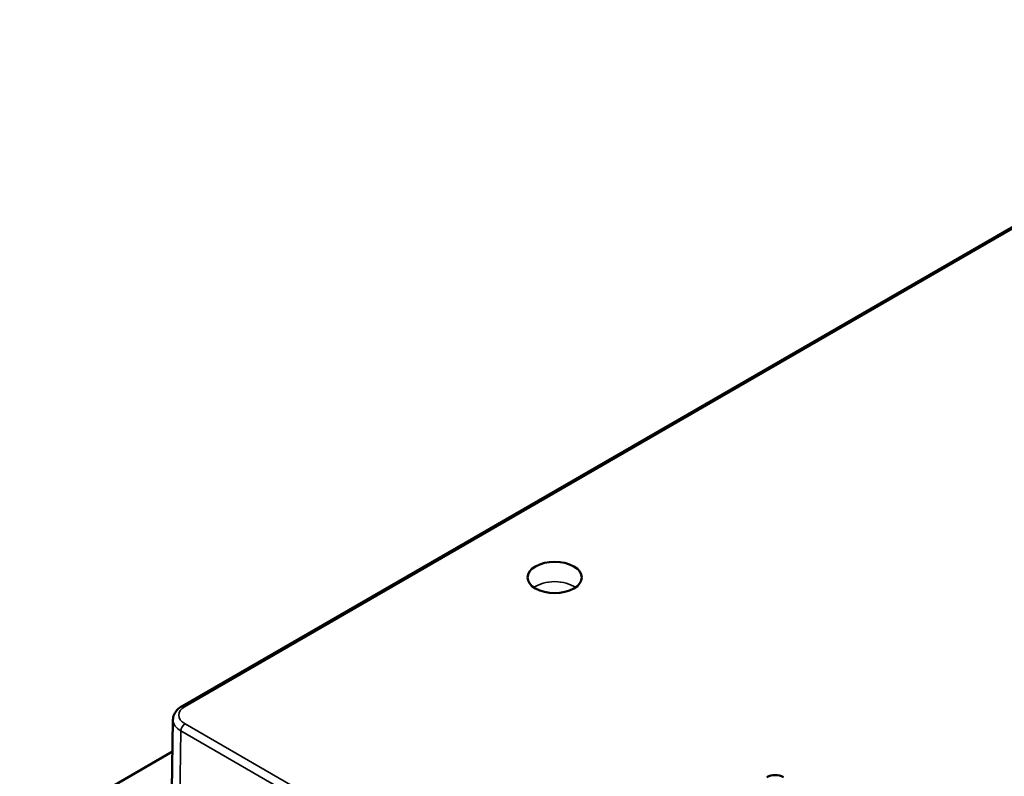
# Paper-space layout 'Layout1' of a CAD drawing. Units: inches. Extents: x 1.3 to 17.7, y 0 to 10.4.
# Drawn here: x 11.1 to 11.8, y 1.8 to 2.3 of the extents above; entities that cross this region are included whole.
import ezdxf

# ---------------------------------------------------------------- set-up
doc = ezdxf.new("R2010")
doc.units = ezdxf.units.IN
doc.header["$MEASUREMENT"] = 0
doc.layers.add('Viewport6ForCustomObjects_0', color=7, linetype='Continuous')
doc.layers.add('Visible (ANSI)', color=7, linetype='Continuous', lineweight=50)
doc.layers.add('Visible Narrow (ANSI)', color=7, linetype='Continuous', lineweight=35)

# ---------------------------------------------------------------- blocks, each defined once
blk = doc.blocks.new('CustomObjectsInViewport6_0')
at = {"layer": 'Visible (ANSI)'}
for p, q in [((-10016.7266, -10005.7032), (-10010.5956, -10002.1635)), ((-10016.7738, -10005.7731), (-10016.7793, -10006.1367)), ((-10017.564, -10006.3922), (-10016.7763, -10005.9374))]:
    blk.add_line(p, q, dxfattribs=at)
for centre, major_axis, start_param, end_param in [((-10014.8056, -10005.0396), (-0.14, 0), 0.785398, 7.068583), ((-10013.6685, -10006.0937), (-0.06, 0), 3.926991, 5.497787)]:
    blk.add_ellipse(centre, major_axis=major_axis, ratio=0.57735, start_param=start_param, end_param=end_param, dxfattribs=at)
blk.add_open_spline([(-10016.7738, -10005.7731), (-10016.7737, -10005.7641), (-10016.7716, -10005.755), (-10016.7643, -10005.7381), (-10016.7587, -10005.73), (-10016.7449, -10005.7154), (-10016.7362, -10005.7088), (-10016.7266, -10005.7032)], degree=3, knots=[0.0000266, 0.0000266, 0.0000266, 0.0000266, 0.0868883, 0.0868883, 0.1777675, 0.1777675, 0.2744527, 0.2744527, 0.2744527, 0.2744527], dxfattribs=at)
at = {"layer": 'Visible Narrow (ANSI)'}
for p, q in [((-10016.7116, -10005.7047), (-10010.5806, -10002.1649)), ((-10009.4874, -10009.9654), (-10016.7116, -10005.7945)), ((-10016.7328, -10005.831), (-10016.7383, -10006.1946)), ((-10016.7328, -10005.831), (-10009.5086, -10010.0019))]:
    blk.add_line(p, q, dxfattribs=at)
at = {"layer": 'Visible Narrow (ANSI)', "extrusion": (0, 0, -1)}
for centre, major_axis, ratio, start_param, end_param in [((-10014.8056, -10005.1396), (0.1357, 0), 0.57735, 3.801218, 5.62356), ((-10016.7116, -10005.7292), (-0.015, 0.026), 0.57735, 0, 0.785398), ((-10016.6338, -10005.7741), (0.14, -0.0005), 0.577321, 2.354363, 3.148347), ((-10016.7116, -10005.819), (0.015, 0.026), 0.57735, 3.935717, 5.497787)]:
    blk.add_ellipse(centre, major_axis=major_axis, ratio=ratio, start_param=start_param, end_param=end_param, dxfattribs=at)
at = {"layer": 'Visible Narrow (ANSI)'}
blk.add_ellipse((-10016.6338, -10005.7496), major_axis=(0.11, 0), ratio=0.577306, start_param=2.356233, end_param=3.926953, dxfattribs=at)

psp = doc.layouts.get("Layout1")

# ---------------------------------------------------------------- block references
at = {"layer": 'Viewport6ForCustomObjects_0', "xscale": 0.1249999999999934, "yscale": 0.1249999999999934, "zscale": 0.1249999999999934}
psp.add_blockref('CustomObjectsInViewport6_0', (1263.31299, 1252.53905), dxfattribs=at)

doc.saveas('drawing.dxf')
